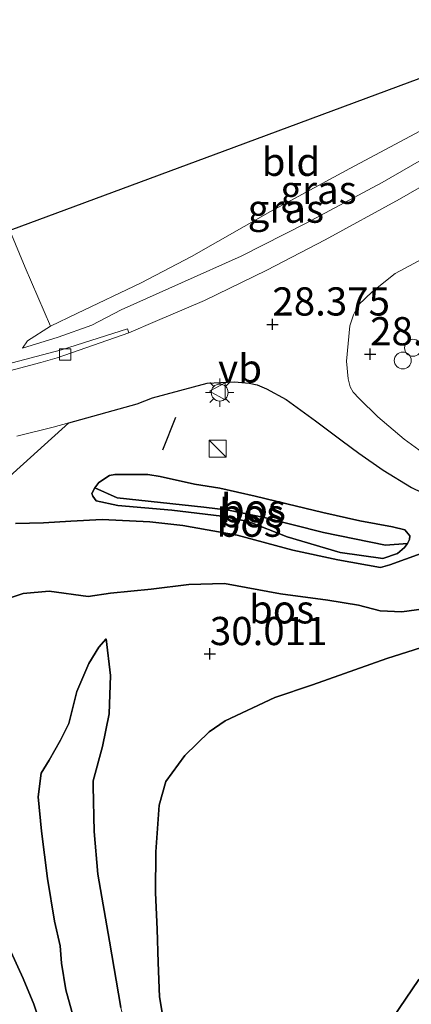
# Model space of a CAD drawing. Units: metres. Extents: x 194660 to 200010, y 362498 to 365936.
# Drawn here: x 195659 to 195693, y 363015 to 363102 of the extents above; entities that cross this region are included whole.
import ezdxf
from ezdxf.enums import TextEntityAlignment as Align

# ---------------------------------------------------------------- set-up
doc = ezdxf.new("R2010")
doc.units = ezdxf.units.M
doc.layers.get('0').update_dxf_attribs({"lineweight": 25})
for name, color, linetype, lineweight in [('B-ME-GR-BOS-GV-B6', 10, 'Continuous', 25), ('B-ME-GW-HOOGTEPUNT-S-B1', 10, 'Continuous', 25), ('B-ME-GW-INSTEEKWATERGANG-L-B1', 10, 'Continuous', 25), ('B-ME-GW-KRUINLIJN-L-B1', 93, 'Continuous', 18), ('B-ME-GW-TEENLIJN-L-B1', 93, 'Continuous', 18), ('B-ME-GW-WATERGANG-GREPPEL-L-B1', 10, 'Continuous', 25), ('B-ME-IE-GRASLAND-GV-B6', 93, 'Continuous', 18), ('B-ME-IE-GRONDWERKLIJN-GROND_INGERICHT-GV-B6', 253, 'Continuous', 18), ('B-ME-IE-INRICHTINGSELEMENT-S-B1', 253, 'Continuous', 18), ('B-ME-IE-MEUBILAIR_WEGMEUBILAIR-LICHTMAST-S-B1', 8, 'Continuous', 18), ('B-ME-IE-TERREINAFSCHEIDING-SCHRIKHEK-L-B1', 10, 'Continuous', 25), ('B-ME-KG-KADASTRAAL-OPNAMEDTMGRENS-L-B1', 10, 'Continuous', 25), ('B-ME-VH-VERH_SOORT-BETON-OVERIG-GV-B6', 8, 'IE-TERREINAFSCHEIDING-NATUURLIJK-HOUTWAL', 18), ('B-ME-VH-VERH_SOORT-BITUMEN-GV-B6', 8, 'IE-TERREINAFSCHEIDING-NATUURLIJK-HOUTWAL', 18), ('B-ME-VH-VERH_SOORT-ONVERHARD-GV-B6', 8, 'Continuous', 18), ('B-ME-VV-KOLK-S-B1', 8, 'Continuous', 18), ('B-ME-VW-MEUBILAIR_WEGMEUBILAIR-VERKEERSBORD-S-B1', 8, 'Continuous', 18)]:
    doc.layers.add(name, color=color, linetype=linetype, lineweight=lineweight)
doc.styles.add('NLCS-ISO', font='NLCS-ISO.TTF')
doc.linetypes.add('IE-TERREINAFSCHEIDING-NATUURLIJK-HOUTWAL', pattern='A,7,-1.5,[67,NLCS.SHX,S=0.75,R=45,X=0,Y=0],-1.5,7,-1.5,[70,NLCS.SHX,S=0.75,R=0,X=0,Y=0],-1.5', length=20)

# ---------------------------------------------------------------- blocks, each defined once
blk = doc.blocks.new('dtb')
blk.add_circle((0, 0), 0.75)
blk = doc.blocks.new('kast')
blk.add_line((-0.75, -0.75), (0.75, 0.75))
blk.add_lwpolyline([(-0.75, 0.75), (0.75, 0.75), (0.75, -0.75), (-0.75, -0.75)], close=True)
blk = doc.blocks.new('verkeersbord')
for p, q in [((0, 0.75), (-0.75, -0.625)), ((0.75, -0.625), (0, 0.75)), ((-0.75, -0.625), (0.75, -0.625))]:
    blk.add_line(p, q)
blk = doc.blocks.new('hoogtepunt')
for p, q in [((-0.5, 0), (0.5, 0)), ((0, 0.5), (0, -0.5))]:
    blk.add_line(p, q)
blk = doc.blocks.new('kolk')
blk.add_lwpolyline([(-0.5, -0.5), (0.5, -0.5), (0.5, 0.5), (-0.5, 0.5)], close=True)
blk = doc.blocks.new('lantaarnpaal')
for p, q in [((-0.884, 0.884), (-0.53, 0.53)), ((0, 0.75), (0, 1.25)), ((0.53, 0.53), (0.884, 0.884)), ((-0.75, 0), (-1.25, 0)), ((0.75, 0), (1.25, 0)), ((-0.53, -0.53), (-0.884, -0.884)), ((0, -0.75), (0, -1.25)), ((0.53, -0.53), (0.884, -0.884))]:
    blk.add_line(p, q)
blk.add_circle((0, 0), 0.75)

msp = doc.modelspace()

# ---------------------------------------------------------------- linework, layer by layer
at = {"layer": 'B-ME-GR-BOS-GV-B6'}
for points in [[(195654.627, 363059.098, 28.364), (195662.959, 363066.623, 28.333), (195669.034, 363068.308, 28.42), (195670.386, 363068.848, 28.41), (195675.226, 363070.157, 28.481), (195677.634, 363070.249, 28.451), (195678.942, 363070.158, 28.408), (195679.657, 363069.996, 28.403), (195680.466, 363069.637, 28.399), (195682.206, 363068.686, 28.283), (195684.8, 363066.817, 28.184), (195687.162, 363065.042, 28.02), (195688.636, 363063.944, 27.896), (195690.79, 363062.444, 27.749), (195693.306, 363060.893, 27.56), (195696.958, 363059.121, 27.315), (195701.195, 363057.574, 27.1), (195705.887, 363056.209, 26.812), (195710.216, 363055.325, 26.463)], [(195692.97, 363055.929, 27.553), (195693.143, 363056.277, 27.579), (195693.16, 363056.616, 27.562), (195692.707, 363057.144, 27.553), (195691.63, 363057.419, 27.579), (195688.725, 363057.943, 27.734), (195685.469, 363058.663, 27.841), (195682.277, 363059.433, 27.918), (195679.454, 363060.121, 28.037), (195676.344, 363060.849, 28.36), (195674.086, 363061.195, 28.397), (195671.058, 363061.883, 28.401), (195669.97, 363062.036, 28.352), (195668.22, 363062.048, 28.376), (195667.056, 363062.046, 28.299), (195666.579, 363061.958, 28.299), (195665.626, 363061.348, 28.286), (195665.28, 363060.87, 28.234), (195665.021, 363060.348, 28.204), (195665.082, 363060.123, 28.169), (195665.396, 363059.707, 28.134), (195667.323, 363059.312, 27.983), (195672.098, 363058.89, 27.887), (195676.517, 363058.363, 27.748), (195678.836, 363057.882, 27.735), (195682.302, 363056.528, 27.701), (195687.001, 363055.125, 27.609), (195690.769, 363054.596, 27.583), (195692.07, 363055.033, 27.579), (195692.702, 363055.564, 27.562), (195692.97, 363055.929, 27.553)], [(195691.63, 363057.419, 27.579), (195692.707, 363057.144, 27.553), (195693.16, 363056.616, 27.562), (195693.143, 363056.277, 27.579), (195692.97, 363055.929, 27.553), (195691.007, 363055.786, 27.044), (195685.519, 363056.913, 27.183), (195680.274, 363058.224, 27.183), (195677.093, 363058.881, 27.27), (195674.932, 363059.153, 27.292), (195667.24, 363059.985, 27.422), (195665.28, 363060.87, 28.234), (195665.626, 363061.348, 28.286), (195666.579, 363061.958, 28.299), (195667.056, 363062.046, 28.299), (195668.22, 363062.048, 28.376), (195669.97, 363062.036, 28.352), (195671.058, 363061.883, 28.401), (195674.086, 363061.195, 28.397), (195676.344, 363060.849, 28.36), (195679.454, 363060.121, 28.037), (195682.277, 363059.433, 27.918), (195685.469, 363058.663, 27.841), (195688.725, 363057.943, 27.734), (195691.63, 363057.419, 27.579)], [(195667.24, 363059.985, 27.422), (195674.932, 363059.153, 27.292), (195677.093, 363058.881, 27.27), (195680.274, 363058.224, 27.183), (195685.519, 363056.913, 27.183), (195691.007, 363055.786, 27.044), (195692.97, 363055.929, 27.553), (195692.702, 363055.564, 27.562), (195692.07, 363055.033, 27.579), (195690.769, 363054.596, 27.583), (195687.001, 363055.125, 27.609), (195682.302, 363056.528, 27.701), (195678.836, 363057.882, 27.735), (195676.517, 363058.363, 27.748), (195672.098, 363058.89, 27.887), (195667.323, 363059.312, 27.983), (195665.396, 363059.707, 28.134), (195665.082, 363060.123, 28.169), (195665.021, 363060.348, 28.204), (195665.28, 363060.87, 28.234), (195667.24, 363059.985, 27.422)], [(195710.216, 363055.325, 26.463), (195706.607, 363055.334, 26.751), (195702.535, 363055.594, 27.095), (195698.97, 363055.472, 27.248), (195695.745, 363055.333, 27.387), (195695.285, 363055.23, 27.457), (195694.175, 363055.045, 27.487), (195691.4, 363054.04, 27.53), (195690.558, 363053.787, 27.574), (195686.781, 363054.472, 27.574), (195682.813, 363055.339, 27.687), (195677.888, 363056.681, 27.773), (195673.078, 363057.511, 27.804), (195670.152, 363057.859, 27.956), (195665.934, 363058.049, 28.186), (195663.157, 363057.912, 28.298), (195660.718, 363057.758, 28.385), (195658.262, 363057.7, 28.472)], [(195658.262, 363057.7, 28.472), (195660.718, 363057.758, 28.385), (195663.157, 363057.912, 28.298), (195665.934, 363058.049, 28.186), (195670.152, 363057.859, 27.956), (195673.078, 363057.511, 27.804), (195677.888, 363056.681, 27.773), (195682.813, 363055.339, 27.687), (195686.781, 363054.472, 27.574), (195690.558, 363053.787, 27.574), (195691.4, 363054.04, 27.53), (195694.175, 363055.045, 27.487), (195695.285, 363055.23, 27.457), (195695.745, 363055.333, 27.387)], [(195655.564, 363050.367, 30.344), (195658.926, 363051.482, 30.262), (195661.227, 363051.688, 30.253), (195664.68, 363051.235, 29.861), (195666.65, 363051.518, 29.791), (195670.249, 363051.885, 29.8), (195673.604, 363052.285, 29.734), (195676.76, 363052.371, 29.682), (195681.705, 363051.459, 29.573), (195685.891, 363050.903, 29.525), (195688.629, 363050.456, 29.582), (195690.522, 363049.973, 29.311), (195692.466, 363049.855, 29.063), (195695.037, 363050.21, 28.91)], [(195695.037, 363050.21, 28.91), (195692.466, 363049.855, 29.063), (195690.522, 363049.973, 29.311), (195688.629, 363050.456, 29.582), (195685.891, 363050.903, 29.525), (195681.705, 363051.459, 29.573), (195676.76, 363052.371, 29.682), (195673.604, 363052.285, 29.734), (195670.249, 363051.885, 29.8), (195666.65, 363051.518, 29.791), (195664.68, 363051.235, 29.861), (195661.227, 363051.688, 30.253), (195658.926, 363051.482, 30.262), (195655.564, 363050.367, 30.344)], [(195671.475, 363012.936, 27.271), (195671.001, 363015.722, 27.531), (195670.873, 363018.768, 27.687), (195670.796, 363021.746, 27.938), (195670.658, 363024.948, 28.271), (195670.675, 363028.592, 28.795), (195670.977, 363032.722, 29.232), (195671.552, 363034.835, 29.466), (195673.234, 363037.133, 29.557), (195675.384, 363039.242, 29.617), (195676.819, 363040.215, 29.738), (195681.219, 363042.286, 29.76), (195684.558, 363043.393, 29.691), (195691.13, 363045.746, 29.397), (195697.176, 363047.648, 29.089), (195701.613, 363049.312, 28.99), (195705.116, 363050.057, 28.907), (195709.228, 363050.067, 28.756), (195714.095, 363049.291, 28.332), (195717.61, 363048.797, 28.224), (195720.433, 363048.216, 28.111), (195722.798, 363047.451, 27.938), (195726.697, 363045.946, 27.397)], [(195667.58, 363014.787, 27.14), (195666.573, 363020.677, 27.636), (195665.54, 363026.602, 28.162), (195665.2, 363030.379, 28.489), (195665.112, 363034.4, 28.772), (195665.12, 363034.896, 28.824), (195665.948, 363037.918, 29.107), (195666.541, 363040.818, 29.307), (195666.646, 363044.222, 29.52), (195666.264, 363047.476, 29.764), (195665.631, 363046.726, 29.807), (195664.746, 363045.296, 29.851), (195663.682, 363042.804, 29.942), (195662.975, 363039.983, 29.986), (195662.239, 363038.501, 29.646), (195661.242, 363036.714, 29.42), (195660.523, 363035.572, 29.646), (195660.258, 363033.465, 29.746), (195660.544, 363030.411, 29.537), (195661.077, 363026.234, 29.285), (195661.695, 363022.45, 29.037), (195662.197, 363020.266, 28.732), (195662.322, 363018.726, 28.628), (195662.702, 363016.342, 28.763), (195663.528, 363013.367, 28.341)], [(195663.528, 363013.367, 28.341), (195662.702, 363016.342, 28.763), (195662.322, 363018.726, 28.628), (195662.197, 363020.266, 28.732), (195661.695, 363022.45, 29.037), (195661.077, 363026.234, 29.285), (195660.544, 363030.411, 29.537), (195660.258, 363033.465, 29.746), (195660.523, 363035.572, 29.646), (195661.242, 363036.714, 29.42), (195662.239, 363038.501, 29.646), (195662.975, 363039.983, 29.986), (195663.682, 363042.804, 29.942), (195664.746, 363045.296, 29.851), (195665.631, 363046.726, 29.807), (195666.264, 363047.476, 29.764), (195666.646, 363044.222, 29.52), (195666.541, 363040.818, 29.307), (195665.948, 363037.918, 29.107), (195665.12, 363034.896, 28.824), (195665.112, 363034.4, 28.772), (195665.2, 363030.379, 28.489), (195665.54, 363026.602, 28.162), (195666.573, 363020.677, 27.636), (195667.58, 363014.787, 27.14)], [(195697.176, 363047.648, 29.089), (195691.13, 363045.746, 29.397), (195684.558, 363043.393, 29.691), (195681.219, 363042.286, 29.76), (195676.819, 363040.215, 29.738), (195675.384, 363039.242, 29.617), (195673.234, 363037.133, 29.557), (195671.552, 363034.835, 29.466), (195670.977, 363032.722, 29.232), (195670.675, 363028.592, 28.795), (195670.658, 363024.948, 28.271), (195670.796, 363021.746, 27.938), (195670.873, 363018.768, 27.687), (195671.001, 363015.722, 27.531), (195671.475, 363012.936, 27.271)], [(195660.853, 363012.188, 28.062), (195659.884, 363015.072, 28.503), (195658.925, 363017.361, 28.46), (195657.825, 363019.764, 28.713), (195656.63, 363022.149, 28.923), (195654.979, 363024.848, 29.063), (195653.6, 363027.041, 29.199), (195652.117, 363028.935, 29.308), (195650.012, 363031.073, 29.487), (195647.123, 363033.627, 29.579), (195644.95, 363035.275, 29.732), (195643.039, 363036.574, 29.623), (195640.351, 363037.669, 29.584), (195637.07, 363038.099, 29.627), (195632.285, 363038.052, 29.47), (195628.637, 363038.096, 29.404), (195626.443, 363037.592, 29.387), (195624.651, 363037.062, 29.378), (195620.816, 363035.102, 29.146), (195613.208, 363030.736, 28.805), (195607.846, 363027.023, 28.67), (195602.702, 363023.529, 28.67), (195601.48, 363022.389, 28.678), (195596.025, 363017.564, 28.705)], [(195596.025, 363017.564, 28.705), (195601.48, 363022.389, 28.678), (195602.702, 363023.529, 28.67), (195607.846, 363027.023, 28.67), (195613.208, 363030.736, 28.805), (195620.816, 363035.102, 29.146), (195624.651, 363037.062, 29.378), (195626.443, 363037.592, 29.387), (195628.637, 363038.096, 29.404), (195632.285, 363038.052, 29.47), (195637.07, 363038.099, 29.627), (195640.351, 363037.669, 29.584), (195643.039, 363036.574, 29.623), (195644.95, 363035.275, 29.732), (195647.123, 363033.627, 29.579), (195650.012, 363031.073, 29.487), (195652.117, 363028.935, 29.308), (195653.6, 363027.041, 29.199), (195654.979, 363024.848, 29.063), (195656.63, 363022.149, 28.923), (195657.825, 363019.764, 28.713), (195658.925, 363017.361, 28.46), (195659.884, 363015.072, 28.503), (195660.853, 363012.188, 28.062)], [(195691.662, 363013.86, 20.696), (195693.955, 363017.26, 20.696), (195696.052, 363019.273, 20.692), (195697.127, 363020.137, 20.692), (195699.88, 363021.565, 20.649), (195706.32, 363023.614, 20.662), (195712.812, 363025.595, 20.744), (195718.245, 363026.831, 20.955), (195723.628, 363027.706, 21.136), (195730.743, 363028.646, 21.355), (195738.08, 363030.077, 21.618), (195745.151, 363031.36, 21.903), (195749.982, 363032.467, 22.187)], [(195749.982, 363032.467, 22.187), (195745.151, 363031.36, 21.903), (195738.08, 363030.077, 21.618), (195730.743, 363028.646, 21.355), (195723.628, 363027.706, 21.136), (195718.245, 363026.831, 20.955), (195712.812, 363025.595, 20.744), (195706.32, 363023.614, 20.662), (195699.88, 363021.565, 20.649), (195697.127, 363020.137, 20.692), (195696.052, 363019.273, 20.692), (195693.955, 363017.26, 20.696), (195691.662, 363013.86, 20.696)]]:
    msp.add_polyline3d(points, dxfattribs=at)
at = {"layer": 'B-ME-GW-INSTEEKWATERGANG-L-B1'}
for points in [[(195667.056, 363062.046, 28.299), (195666.579, 363061.958, 28.299), (195665.626, 363061.348, 28.286), (195665.28, 363060.87, 28.234), (195665.021, 363060.348, 28.204), (195665.082, 363060.123, 28.169), (195665.396, 363059.707, 28.134), (195667.323, 363059.312, 27.983), (195672.098, 363058.89, 27.887), (195676.517, 363058.363, 27.748), (195678.836, 363057.882, 27.735), (195682.302, 363056.528, 27.701), (195687.001, 363055.125, 27.609), (195690.769, 363054.596, 27.583), (195692.07, 363055.033, 27.579), (195692.702, 363055.564, 27.562), (195692.97, 363055.929, 27.553), (195693.143, 363056.277, 27.579), (195693.16, 363056.616, 27.562), (195692.707, 363057.144, 27.553), (195691.63, 363057.419, 27.579)], [(195691.63, 363057.419, 27.579), (195688.725, 363057.943, 27.734), (195685.469, 363058.663, 27.841), (195682.277, 363059.433, 27.918), (195679.454, 363060.121, 28.037), (195676.344, 363060.849, 28.36), (195674.086, 363061.195, 28.397), (195671.058, 363061.883, 28.401), (195669.97, 363062.036, 28.352), (195668.22, 363062.048, 28.376), (195667.056, 363062.046, 28.299)]]:
    msp.add_polyline3d(points, dxfattribs=at)
at = {"layer": 'B-ME-GW-KRUINLIJN-L-B1'}
for points in [[(195709.313, 363101.334, 29.688), (195705.803, 363099.26, 29.711), (195700.467, 363096.157, 29.702), (195694.536, 363092.767, 29.65), (195687.838, 363089.177, 29.573), (195680.829, 363085.353, 29.443), (195673.829, 363081.373, 29.098), (195669.372, 363079.04, 28.925), (195663.69, 363076.324, 28.761), (195661.344, 363075.205, 28.658), (195659.31, 363073.888, 28.381), (195658.88, 363073.239, 28.248)], [(195655.564, 363050.367, 30.344), (195658.926, 363051.482, 30.262), (195661.227, 363051.688, 30.253), (195664.68, 363051.235, 29.861), (195666.65, 363051.518, 29.791), (195670.249, 363051.885, 29.8), (195673.604, 363052.285, 29.734), (195676.76, 363052.371, 29.682), (195681.705, 363051.459, 29.573), (195685.891, 363050.903, 29.525), (195688.629, 363050.456, 29.582), (195690.522, 363049.973, 29.311), (195692.466, 363049.855, 29.063), (195695.037, 363050.21, 28.91)], [(195726.697, 363045.946, 27.397), (195722.798, 363047.451, 27.938), (195720.433, 363048.216, 28.111), (195717.61, 363048.797, 28.224), (195714.095, 363049.291, 28.332), (195709.228, 363050.067, 28.756), (195705.116, 363050.057, 28.907), (195701.613, 363049.312, 28.99), (195697.176, 363047.648, 29.089), (195691.13, 363045.746, 29.397), (195684.558, 363043.393, 29.691), (195681.219, 363042.286, 29.76), (195676.819, 363040.215, 29.738), (195675.384, 363039.242, 29.617), (195673.234, 363037.133, 29.557), (195671.552, 363034.835, 29.466), (195670.977, 363032.722, 29.232), (195670.675, 363028.592, 28.795), (195670.658, 363024.948, 28.271), (195670.796, 363021.746, 27.938), (195670.873, 363018.768, 27.687), (195671.001, 363015.722, 27.531), (195671.475, 363012.936, 27.271)], [(195666.264, 363047.476, 29.764), (195665.631, 363046.726, 29.807), (195664.746, 363045.296, 29.851), (195663.682, 363042.804, 29.942), (195662.975, 363039.983, 29.986), (195662.239, 363038.501, 29.646), (195661.242, 363036.714, 29.42), (195660.523, 363035.572, 29.646), (195660.258, 363033.465, 29.746), (195660.544, 363030.411, 29.537), (195661.077, 363026.234, 29.285), (195661.695, 363022.45, 29.037), (195662.197, 363020.266, 28.732), (195662.322, 363018.726, 28.628), (195662.702, 363016.342, 28.763), (195663.528, 363013.367, 28.341)], [(195660.853, 363012.188, 28.062), (195659.884, 363015.072, 28.503), (195658.925, 363017.361, 28.46), (195657.825, 363019.764, 28.713), (195656.63, 363022.149, 28.923), (195654.979, 363024.848, 29.063), (195653.6, 363027.041, 29.199), (195652.117, 363028.935, 29.308), (195650.012, 363031.073, 29.487), (195647.123, 363033.627, 29.579), (195644.95, 363035.275, 29.732), (195643.039, 363036.574, 29.623), (195640.351, 363037.669, 29.584), (195637.07, 363038.099, 29.627), (195632.285, 363038.052, 29.47), (195628.637, 363038.096, 29.404), (195626.443, 363037.592, 29.387), (195624.651, 363037.062, 29.378), (195620.816, 363035.102, 29.146), (195613.208, 363030.736, 28.805), (195607.846, 363027.023, 28.67), (195602.702, 363023.529, 28.67), (195601.48, 363022.389, 28.678), (195596.025, 363017.564, 28.705)]]:
    msp.add_polyline3d(points, dxfattribs=at)
at = {"layer": 'B-ME-GW-TEENLIJN-L-B1'}
for points in [[(195658.88, 363073.239, 28.248), (195662.037, 363074.214, 28.373), (195665.021, 363075.274, 28.3), (195667.616, 363076.636, 28.308), (195672.945, 363079.031, 28.248), (195678.24, 363081.401, 28.213), (195683.982, 363084.324, 28.235), (195690.715, 363087.94, 28.231), (195696.715, 363091.382, 28.244), (195701.845, 363094.114, 28.252), (195707.525, 363097.477, 28.343), (195711.275, 363099.589, 28.353)], [(195658.262, 363057.7, 28.472), (195660.718, 363057.758, 28.385), (195663.157, 363057.912, 28.298), (195665.934, 363058.049, 28.186), (195670.152, 363057.859, 27.956), (195673.078, 363057.511, 27.804), (195677.888, 363056.681, 27.773), (195682.813, 363055.339, 27.687), (195686.781, 363054.472, 27.574), (195690.558, 363053.787, 27.574), (195691.4, 363054.04, 27.53), (195694.175, 363055.045, 27.487), (195695.285, 363055.23, 27.457), (195695.745, 363055.333, 27.387)], [(195666.264, 363047.476, 29.764), (195666.646, 363044.222, 29.52), (195666.541, 363040.818, 29.307), (195665.948, 363037.918, 29.107), (195665.12, 363034.896, 28.824), (195665.112, 363034.4, 28.772), (195665.2, 363030.379, 28.489), (195665.54, 363026.602, 28.162), (195666.573, 363020.677, 27.636), (195667.58, 363014.787, 27.14), (195668.522, 363010.646, 26.805), (195669.445, 363006.819, 26.522), (195670.509, 363002.443, 26.165), (195671.266, 362998.763, 25.734), (195671.928, 362995.066, 25.373), (195672.905, 362990.516, 24.972), (195673.656, 362986.122, 24.607), (195674.083, 362982.302, 24.285), (195674.021, 362979.204, 24.019), (195674.033, 362974.199, 23.545), (195674.077, 362970.526, 23.271), (195673.797, 362967.644, 23.11), (195673.573, 362966.712, 23.053)], [(195749.982, 363032.467, 22.187), (195745.151, 363031.36, 21.903), (195738.08, 363030.077, 21.618), (195730.743, 363028.646, 21.355), (195723.628, 363027.706, 21.136), (195718.245, 363026.831, 20.955), (195712.812, 363025.595, 20.744), (195706.32, 363023.614, 20.662), (195699.88, 363021.565, 20.649), (195697.127, 363020.137, 20.692), (195696.052, 363019.273, 20.692), (195693.955, 363017.26, 20.696), (195691.662, 363013.86, 20.696)]]:
    msp.add_polyline3d(points, dxfattribs=at)
at = {"layer": 'B-ME-GW-WATERGANG-GREPPEL-L-B1'}
msp.add_polyline3d([(195691.007, 363055.786, 27.044), (195685.519, 363056.913, 27.183), (195680.274, 363058.224, 27.183), (195677.093, 363058.881, 27.27), (195674.932, 363059.153, 27.292), (195667.24, 363059.985, 27.422)], dxfattribs=at)
at = {"layer": 'B-ME-IE-GRASLAND-GV-B6'}
for points in [[(195711.275, 363099.589, 28.353), (195707.525, 363097.477, 28.343), (195701.845, 363094.114, 28.252), (195696.715, 363091.382, 28.244), (195690.715, 363087.94, 28.231), (195683.982, 363084.324, 28.235), (195678.24, 363081.401, 28.213), (195672.945, 363079.031, 28.248), (195667.616, 363076.636, 28.308), (195665.021, 363075.274, 28.3), (195662.037, 363074.214, 28.373), (195658.88, 363073.239, 28.248), (195659.31, 363073.888, 28.381), (195661.344, 363075.205, 28.658), (195663.69, 363076.324, 28.761), (195669.372, 363079.04, 28.925), (195673.829, 363081.373, 29.098), (195680.829, 363085.353, 29.443), (195687.838, 363089.177, 29.573), (195694.536, 363092.767, 29.65), (195700.467, 363096.157, 29.702), (195705.803, 363099.26, 29.711), (195709.313, 363101.334, 29.688), (195711.275, 363099.589, 28.353)], [(195657.736, 363083.693, 28.921), (195659.113, 363080.388, 28.878), (195661.344, 363075.205, 28.658), (195659.31, 363073.888, 28.381), (195658.88, 363073.239, 28.248), (195662.037, 363074.214, 28.373), (195665.021, 363075.274, 28.3), (195667.616, 363076.636, 28.308), (195672.945, 363079.031, 28.248), (195678.24, 363081.401, 28.213), (195683.982, 363084.324, 28.235), (195690.715, 363087.94, 28.231), (195696.715, 363091.382, 28.244), (195701.845, 363094.114, 28.252), (195707.525, 363097.477, 28.343), (195711.275, 363099.589, 28.353), (195712.878, 363098.163, 28.371)], [(195712.878, 363098.163, 28.371), (195706.347, 363094.473, 28.354), (195699.059, 363090.397, 28.224), (195692.258, 363086.47, 28.167), (195685.658, 363082.858, 28.189), (195680.491, 363080.163, 28.167), (195674.985, 363077.484, 28.167), (195670.618, 363075.61, 28.159), (195668.27, 363074.603, 28.085), (195668.164, 363074.96, 28.119), (195662.308, 363073.108, 28.185), (195656.816, 363071.64, 28.18)], [(195694.597, 363063.765, 27.564), (195692.675, 363065.171, 27.702), (195690.34, 363067.153, 27.918), (195688.666, 363068.775, 28.115), (195688.132, 363069.341, 28.158), (195687.89, 363069.805, 28.184), (195687.716, 363070.536, 28.201), (195687.566, 363072.093, 28.244), (195687.851, 363075.216, 28.386), (195688.175, 363076.215, 28.446), (195688.603, 363077.076, 28.45), (195689.813, 363078.257, 28.433), (195691.862, 363079.854, 28.442), (195697.205, 363082.729, 28.381)]]:
    msp.add_polyline3d(points, dxfattribs=at)
at = {"layer": 'B-ME-IE-GRONDWERKLIJN-GROND_INGERICHT-GV-B6'}
msp.add_polyline3d([(195709.313, 363101.334, 29.688), (195705.803, 363099.26, 29.711), (195700.467, 363096.157, 29.702), (195694.536, 363092.767, 29.65), (195687.838, 363089.177, 29.573), (195680.829, 363085.353, 29.443), (195673.829, 363081.373, 29.098), (195669.372, 363079.04, 28.925), (195663.69, 363076.324, 28.761), (195661.344, 363075.205, 28.658), (195659.113, 363080.388, 28.878), (195657.736, 363083.693, 28.921), (195677.577, 363091.045, 29.301), (195695.002, 363097.502, 29.562), (195708.145, 363102.372, 29.659), (195709.313, 363101.334, 29.688)], dxfattribs=at)
at = {"layer": 'B-ME-IE-TERREINAFSCHEIDING-SCHRIKHEK-L-B1'}
msp.add_line((195671.303, 363064.227, 28.41), (195672.452, 363067.144, 28.514), dxfattribs=at)
at = {"layer": 'B-ME-KG-KADASTRAAL-OPNAMEDTMGRENS-L-B1'}
msp.add_polyline3d([(195749.984, 363076.317, 26.631), (195745.748, 363078.351, 26.597), (195746.917, 363083.746, 26.683), (195739.716, 363086.538, 26.66), (195737.374, 363081.062, 26.695), (195733.376, 363082.459, 26.646), (195732.598, 363080.688, 26.646), (195731.796, 363081.338, 26.642), (195730.819, 363082.207, 28.556), (195728.698, 363084.093, 28.478), (195726.702, 363085.869, 28.643), (195720.553, 363091.337, 28.705), (195720.266, 363091.592, 28.625), (195719.756, 363092.046, 27.979), (195718.955, 363092.758, 28.467), (195717.383, 363094.157, 28.501), (195712.878, 363098.163, 28.371), (195711.275, 363099.589, 28.353), (195709.313, 363101.334, 29.688), (195708.145, 363102.372, 29.659), (195695.002, 363097.502, 29.562), (195677.577, 363091.045, 29.301), (195657.736, 363083.693, 28.921)], dxfattribs=at)
at = {"layer": 'B-ME-VH-VERH_SOORT-BETON-OVERIG-GV-B6'}
msp.add_polyline3d([(195668.27, 363074.603, 28.085), (195661.926, 363072.384, 28.15), (195660.499, 363071.963, 28.15), (195655.043, 363070.521, 28.176), (195646.034, 363068.801, 28.163), (195641.28, 363068.162, 28.137), (195638.538, 363067.894, 28.145), (195635.072, 363067.79, 28.176), (195630.842, 363067.78, 28.146), (195630.959, 363068.399, 28.141), (195635.009, 363068.452, 28.146), (195638.092, 363068.486, 28.124), (195644.221, 363069.18, 28.163), (195652.255, 363070.601, 28.198), (195656.816, 363071.64, 28.18), (195662.308, 363073.108, 28.185), (195668.164, 363074.96, 28.119), (195668.27, 363074.603, 28.085)], dxfattribs=at)
at = {"layer": 'B-ME-VH-VERH_SOORT-BITUMEN-GV-B6'}
for points in [[(195655.043, 363070.521, 28.176), (195660.499, 363071.963, 28.15), (195661.926, 363072.384, 28.15), (195668.27, 363074.603, 28.085), (195670.618, 363075.61, 28.159), (195674.985, 363077.484, 28.167), (195680.491, 363080.163, 28.167), (195685.658, 363082.858, 28.189), (195692.258, 363086.47, 28.167), (195699.059, 363090.397, 28.224), (195706.347, 363094.473, 28.354), (195712.878, 363098.163, 28.371), (195717.383, 363094.157, 28.501)], [(195697.205, 363082.729, 28.381), (195691.862, 363079.854, 28.442), (195689.813, 363078.257, 28.433), (195688.603, 363077.076, 28.45), (195688.175, 363076.215, 28.446), (195687.851, 363075.216, 28.386), (195687.566, 363072.093, 28.244), (195687.716, 363070.536, 28.201), (195687.89, 363069.805, 28.184), (195688.132, 363069.341, 28.158), (195688.666, 363068.775, 28.115), (195690.34, 363067.153, 27.918), (195692.675, 363065.171, 27.702), (195694.597, 363063.765, 27.564)], [(195693.306, 363060.893, 27.56), (195690.79, 363062.444, 27.749), (195688.636, 363063.944, 27.896), (195687.162, 363065.042, 28.02), (195684.8, 363066.817, 28.184), (195682.206, 363068.686, 28.283), (195680.466, 363069.637, 28.399), (195679.657, 363069.996, 28.403), (195678.942, 363070.158, 28.408), (195677.634, 363070.249, 28.451), (195675.226, 363070.157, 28.481), (195670.386, 363068.848, 28.41), (195669.034, 363068.308, 28.42), (195662.959, 363066.623, 28.333), (195661.593, 363066.244, 28.398), (195658.363, 363065.45, 28.345)]]:
    msp.add_polyline3d(points, dxfattribs=at)
at = {"layer": 'B-ME-VH-VERH_SOORT-ONVERHARD-GV-B6'}
msp.add_polyline3d([(195658.363, 363065.45, 28.345), (195661.593, 363066.244, 28.398), (195662.959, 363066.623, 28.333), (195654.627, 363059.098, 28.364)], dxfattribs=at)

# ---------------------------------------------------------------- block references
at = {"layer": 'B-ME-GW-HOOGTEPUNT-S-B1', "rotation": 90}
for p in [(195680.992, 363075.36, 28.375), (195680.992, 363075.36, 28.375), (195689.646, 363072.718, 28.201), (195689.646, 363072.718, 28.201), (195675.457, 363046.137, 30.011), (195675.457, 363046.137, 30.011)]:
    msp.add_blockref('hoogtepunt', p, dxfattribs=at)
at = {"layer": 'B-ME-IE-INRICHTINGSELEMENT-S-B1', "rotation": 90}
for name, p in [('dtb', (195693.441, 363073.281, 28.483)), ('dtb', (195692.536, 363072.153, 28.461)), ('kast', (195676.137, 363064.334, 29.011))]:
    msp.add_blockref(name, p, dxfattribs=at)
at = {"layer": 'B-ME-IE-MEUBILAIR_WEGMEUBILAIR-LICHTMAST-S-B1', "rotation": 90}
msp.add_blockref('lantaarnpaal', (195676.326, 363069.309, 28.484), dxfattribs=at)
at = {"layer": 'B-ME-VV-KOLK-S-B1', "rotation": 90}
msp.add_blockref('kolk', (195662.636, 363072.698, 28.083), dxfattribs=at)
at = {"layer": 'B-ME-VW-MEUBILAIR_WEGMEUBILAIR-VERKEERSBORD-S-B1', "rotation": 90}
msp.add_blockref('verkeersbord', (195676.188, 363069.421, 28.463), dxfattribs=at)

# ---------------------------------------------------------------- texts
at = {"layer": 'B-ME-GR-BOS-GV-B6', "ltscale": 0.2, "style": 'NLCS-ISO'}
for p in [(195679.153, 363058.617), (195679.308, 363059.055), (195678.931, 363057.773), (195681.804, 363050.09)]:
    msp.add_text('bos', height=2.5, dxfattribs=at).set_placement(p, align=Align.MIDDLE_CENTER)
at = {"layer": 'B-ME-GW-HOOGTEPUNT-S-B1', "ltscale": 0.2, "style": 'NLCS-ISO'}
for s, p in [('28.375', (195680.992, 363075.36, 28.375)), ('28.375', (195680.992, 363075.36, 28.375)), ('28.201', (195689.646, 363072.718, 28.201)), ('28.201', (195689.646, 363072.718, 28.201)), ('30.011', (195675.457, 363046.137, 30.011)), ('30.011', (195675.457, 363046.137, 30.011))]:
    msp.add_text(s, height=2.5, dxfattribs=at).set_placement(p, align=Align.BOTTOM_LEFT)
at = {"layer": 'B-ME-IE-GRASLAND-GV-B6', "ltscale": 0.2, "style": 'NLCS-ISO'}
for p in [(195685.077, 363087.286), (195682.185, 363085.615)]:
    msp.add_text('gras', height=2.5, dxfattribs=at).set_placement(p, align=Align.MIDDLE_CENTER)
at = {"layer": 'B-ME-IE-GRONDWERKLIJN-GROND_INGERICHT-GV-B6', "ltscale": 0.2, "style": 'NLCS-ISO'}
msp.add_text('bld', height=2.5, dxfattribs=at).set_placement((195682.638, 363089.769), align=Align.MIDDLE_CENTER)
at = {"layer": 'B-ME-VW-MEUBILAIR_WEGMEUBILAIR-VERKEERSBORD-S-B1', "ltscale": 0.2, "style": 'NLCS-ISO'}
msp.add_text('vb', height=2.5, dxfattribs=at).set_placement((195676.188, 363069.421, 28.463), align=Align.BOTTOM_LEFT)

doc.saveas('drawing.dxf')
